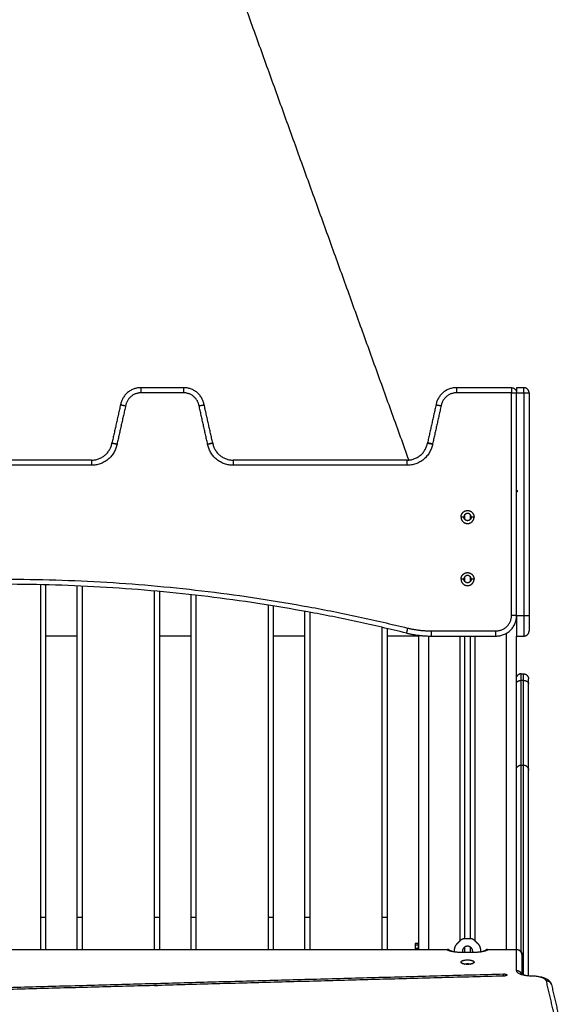
# Model space of a CAD drawing. Units: millimetres. Extents: x 668.2 to 686.9, y 2407.6 to 2429.8.
# Drawn here: x 673.6 to 674.1, y 2424.7 to 2425.6 of the extents above; entities that cross this region are included whole.
import ezdxf

# ---------------------------------------------------------------- set-up
doc = ezdxf.new("R2010")
doc.units = ezdxf.units.MM
doc.layers.get('0').update_dxf_attribs({"lineweight": 5})

# ---------------------------------------------------------------- blocks, each defined once
blk = doc.blocks.new('OPSI2_S413')
at = {"lineweight": -3}
for points, degree in [([(7.99344, 17.13879), (8.12363, 16.7779), (8.25383, 16.417)], 2), ([(8.0364, 16.48694), (8.01568, 16.48694), (7.99497, 16.48694)], 2), ([(8.0364, 16.48194), (8.01568, 16.48194), (7.99497, 16.48194)], 2), ([(8.35318, 16.48694), (8.32657, 16.48694), (8.29997, 16.48694)], 2), ([(8.35318, 16.48194), (8.32657, 16.48194), (8.29997, 16.48194)], 2), ([(8.35318, 16.26694), (8.35318, 16.37444), (8.35318, 16.48194)], 2), ([(8.36518, 16.48694), (8.36168, 16.48694), (8.35818, 16.48694)], 2), ([(8.35818, 16.26694), (8.35818, 16.37444), (8.35818, 16.48194)], 2), ([(8.35818, 16.48194), (8.36168, 16.48194), (8.36518, 16.48194)], 2), ([(8.36518, 16.48194), (8.36518, 16.37444), (8.36518, 16.26694)], 2), ([(8.37018, 16.48194), (8.37018, 16.37444), (8.37018, 16.26694)], 2), ([(7.97527, 16.47042), (7.97114, 16.452), (7.96702, 16.43358)], 2), ([(7.98018, 16.46944), (7.97603, 16.45096), (7.97189, 16.43248)], 2), ([(8.05947, 16.43249), (8.05533, 16.45096), (8.05119, 16.46944)], 2), ([(8.06435, 16.43358), (8.06022, 16.452), (8.0561, 16.47042)], 2), ([(8.28027, 16.47042), (8.27614, 16.452), (8.27202, 16.43358)], 2), ([(8.28517, 16.46944), (8.28103, 16.45096), (8.27689, 16.43248)], 2), ([(7.9473, 16.41694), (7.86318, 16.41694), (7.77907, 16.41694)], 2), ([(7.9473, 16.41194), (7.86318, 16.41194), (7.77907, 16.41194)], 2), ([(8.2523, 16.41694), (8.16818, 16.41694), (8.08407, 16.41694)], 2), ([(8.2523, 16.41194), (8.16818, 16.41194), (8.08407, 16.41194)], 2), ([(8.35918, 16.38694), (8.35868, 16.38723), (8.35818, 16.38752)], 2), ([(8.35818, 16.38637), (8.35868, 16.38665), (8.35918, 16.38694)], 2), ([(8.30818, 16.35949), (8.30818, 16.36194), (8.30818, 16.36439)], 2), ([(8.31318, 16.36439), (8.31318, 16.36194), (8.31318, 16.35949)], 2), ([(8.30718, 16.36194), (8.30578, 16.36194), (8.30438, 16.36194)], 2), ([(8.31698, 16.36194), (8.31558, 16.36194), (8.31418, 16.36194)], 2), ([(8.30718, 16.30194), (8.30578, 16.30194), (8.30438, 16.30194)], 2), ([(8.30818, 16.29949), (8.30818, 16.30194), (8.30818, 16.30439)], 2), ([(8.31318, 16.30439), (8.31318, 16.30194), (8.31318, 16.29949)], 2), ([(8.31698, 16.30194), (8.31558, 16.30194), (8.31418, 16.30194)], 2), ([(7.89818, 15.97494), (7.89818, 16.13575), (7.89818, 16.29657)], 2), ([(7.90318, 15.97494), (7.90318, 16.1357), (7.90318, 16.29645)], 2), ([(7.93318, 16.29543), (7.93318, 16.13519), (7.93318, 15.97494)], 2), ([(7.93818, 16.29521), (7.93818, 16.13508), (7.93818, 15.97494)], 2), ([(8.00818, 15.97494), (8.00818, 16.1327), (8.00818, 16.29046)], 2), ([(8.01318, 15.97494), (8.01318, 16.13247), (8.01318, 16.29001)], 2), ([(8.04318, 16.28694), (8.04318, 16.13094), (8.04318, 15.97494)], 2), ([(8.04818, 16.28638), (8.04818, 16.13066), (8.04818, 15.97494)], 2), ([(8.11818, 15.97494), (8.11818, 16.12588), (8.11818, 16.27681)], 2), ([(8.12318, 15.97494), (8.12318, 16.12548), (8.12318, 16.27601)], 2), ([(8.15318, 16.27086), (8.15318, 16.1229), (8.15318, 15.97494)], 2), ([(8.15818, 16.26994), (8.15818, 16.12244), (8.15818, 15.97494)], 2), ([(8.35818, 16.26694), (8.36168, 16.26694), (8.36518, 16.26694)], 2), ([(8.22818, 15.97494), (8.22818, 16.11518), (8.22818, 16.25542)], 2), ([(8.23318, 15.97494), (8.23318, 16.1146), (8.23318, 16.25426)], 2), ([(8.27549, 16.25194), (8.30684, 16.25194), (8.33818, 16.25194)], 2), ([(7.93318, 16.24694), (7.91818, 16.24694), (7.90318, 16.24694)], 2), ([(8.04318, 16.24694), (8.02818, 16.24694), (8.01318, 16.24694)], 2), ([(8.15318, 16.24694), (8.13818, 16.24694), (8.12318, 16.24694)], 2), ([(8.26318, 16.24694), (8.24818, 16.24694), (8.23318, 16.24694)], 2), ([(8.26318, 16.2477), (8.26318, 16.09577), (8.26318, 15.94384)], 2), ([(8.27318, 15.94384), (8.27318, 16.0954), (8.27318, 16.24697)], 2), ([(8.27549, 16.24694), (8.30684, 16.24694), (8.33818, 16.24694)], 2), ([(8.30318, 16.24694), (8.30318, 16.09959), (8.30318, 15.95224)], 2), ([(8.30818, 15.95474), (8.30818, 16.10084), (8.30818, 16.24694)], 2), ([(8.31318, 16.24694), (8.31318, 16.10084), (8.31318, 15.95474)], 2), ([(8.31818, 15.95224), (8.31818, 16.09959), (8.31818, 16.24694)], 2), ([(8.34818, 16.24962), (8.34818, 16.09673), (8.34818, 15.94384)], 2), ([(8.35818, 15.94414), (8.35818, 16.09554), (8.35818, 16.24694)], 2), ([(8.35818, 16.24694), (8.36168, 16.24694), (8.36518, 16.24694)], 2), ([(8.36268, 16.21051), (8.36368, 16.21051), (8.36468, 16.21051)], 2), ([(8.36268, 16.20418), (8.36368, 16.20418), (8.36468, 16.20418)], 2), ([(8.36268, 16.1223), (8.36368, 16.1223), (8.36468, 16.1223)], 2), ([(7.89818, 15.94384), (7.89818, 15.95939), (7.89818, 15.97494)], 2), ([(7.90318, 15.94384), (7.90318, 15.95939), (7.90318, 15.97494)], 2), ([(7.93318, 15.97494), (7.93318, 15.95939), (7.93318, 15.94384)], 2), ([(7.93818, 15.97494), (7.93818, 15.95939), (7.93818, 15.94384)], 2), ([(8.00818, 15.94384), (8.00818, 15.95939), (8.00818, 15.97494)], 2), ([(8.01318, 15.94384), (8.01318, 15.95939), (8.01318, 15.97494)], 2), ([(8.04318, 15.97494), (8.04318, 15.95939), (8.04318, 15.94384)], 2), ([(8.04818, 15.97494), (8.04818, 15.95939), (8.04818, 15.94384)], 2), ([(8.11818, 15.94384), (8.11818, 15.95939), (8.11818, 15.97494)], 2), ([(8.12318, 15.94384), (8.12318, 15.95939), (8.12318, 15.97494)], 2), ([(8.15318, 15.97494), (8.15318, 15.95939), (8.15318, 15.94384)], 2), ([(8.15818, 15.97494), (8.15818, 15.95939), (8.15818, 15.94384)], 2), ([(8.22818, 15.94384), (8.22818, 15.95939), (8.22818, 15.97494)], 2), ([(8.23318, 15.94384), (8.23318, 15.95939), (8.23318, 15.97494)], 2), ([(8.26303, 15.9499), (8.26153, 15.9499), (8.26003, 15.9499)], 2), ([(8.26003, 15.94843), (8.26003, 15.94673), (8.26003, 15.94503)], 2), ([(8.26003, 15.94843), (8.26153, 15.94843), (8.26303, 15.94843)], 2), ([(8.26303, 15.94843), (8.26303, 15.94673), (8.26303, 15.94503)], 2), ([(8.30082, 15.94987), (8.30252, 15.95157), (8.30422, 15.95327)], 2), ([(8.30775, 15.95474), (8.31068, 15.95474), (8.31361, 15.95474)], 2), ([(8.30818, 15.94157), (8.30818, 15.94407), (8.30818, 15.94657)], 2), ([(8.31318, 15.94657), (8.31318, 15.94407), (8.31318, 15.94157)], 2), ([(8.31715, 15.95327), (8.31885, 15.95157), (8.32055, 15.94987)], 2), ([(8.29069, 15.94384), (7.86318, 15.94384), (7.43567, 15.94384)], 2), ([(8.26303, 15.94503), (8.26153, 15.94503), (8.26003, 15.94503)], 2), ([(8.29818, 15.94198), (8.29818, 15.94275), (8.29818, 15.94351)], 2), ([(8.30368, 15.94157), (8.31068, 15.94157), (8.31768, 15.94157)], 2), ([(8.31768, 15.94127), (8.31068, 15.94127), (8.30368, 15.94127)], 2), ([(8.32318, 15.94351), (8.32318, 15.94275), (8.32318, 15.94198)], 2), ([(8.33007, 15.94414), (8.33027, 15.94414), (8.33047, 15.94404), (8.33067, 15.94384)], 3), ([(8.35818, 15.94384), (8.34443, 15.94384), (8.33067, 15.94384)], 2), ([(8.35818, 15.9235), (8.35818, 15.93367), (8.35818, 15.94384)], 2), ([(8.36318, 15.93914), (8.36318, 15.92972), (8.36318, 15.92031)], 2), ([(8.30438, 15.93187), (8.30512, 15.93117), (8.30586, 15.93048)], 2), ([(8.31551, 15.93048), (8.31625, 15.93117), (8.31698, 15.93187)], 2), ([(7.38194, 15.89432), (7.8637, 15.90739), (8.34546, 15.92046)], 2), ([(8.34593, 15.91842), (7.86417, 15.90534), (7.38241, 15.89227)], 2), ([(8.39647, 15.87288), (8.39169, 15.89327), (8.38691, 15.91366)], 2), ([(8.39178, 15.9101), (8.39656, 15.88971), (8.40134, 15.86932)], 2)]:
    blk.add_open_spline(points, degree=degree, dxfattribs=at)
for points, weights in [([(7.99497, 16.48694), (7.97818, 16.48694), (7.97527, 16.47042)], [1, 0.766044443119, 1]), ([(7.99497, 16.48194), (7.98229, 16.48194), (7.98018, 16.46944)], [1, 0.763757997263, 1]), ([(7.99497, 16.48694), (7.99497, 16.48694), (7.99497, 16.48194)], [1, 0.707106781187, 1]), ([(8.0364, 16.48194), (8.0364, 16.48694), (8.0364, 16.48694)], [1, 0.707106781187, 1]), ([(8.0561, 16.47042), (8.05318, 16.48694), (8.0364, 16.48694)], [1, 0.766044443119, 1]), ([(8.05119, 16.46944), (8.04908, 16.48194), (8.0364, 16.48194)], [1, 0.763757821475, 1]), ([(8.29997, 16.48694), (8.28318, 16.48694), (8.28027, 16.47042)], [1, 0.766036246163, 1]), ([(8.29997, 16.48194), (8.28729, 16.48194), (8.28517, 16.46944)], [1, 0.763746479914, 1]), ([(8.29997, 16.48694), (8.29997, 16.48694), (8.29997, 16.48194)], [1, 0.707106781768, 1]), ([(8.35318, 16.48694), (8.35318, 16.48694), (8.35318, 16.48194)], [1, 0.707106781187, 1]), ([(8.35318, 16.48694), (8.35818, 16.48694), (8.35818, 16.48194)], [1, 0.707106781187, 1]), ([(8.35318, 16.48194), (8.35818, 16.48194), (8.35818, 16.48194)], [1, 0.707106781187, 1]), ([(8.35818, 16.48694), (8.35818, 16.48694), (8.35818, 16.48194)], [1, 0.707106781187, 1]), ([(8.36518, 16.48194), (8.36518, 16.48694), (8.36518, 16.48694)], [1, 0.707106781187, 1]), ([(8.37018, 16.48194), (8.37018, 16.48694), (8.36518, 16.48694)], [1, 0.707106781187, 1]), ([(8.36518, 16.48194), (8.37018, 16.48194), (8.37018, 16.48194)], [1, 0.707106781187, 1]), ([(7.9473, 16.41694), (7.964, 16.41694), (7.96697, 16.43338)], [1, 0.76759914287, 1]), ([(7.97189, 16.43248), (7.96817, 16.41194), (7.9473, 16.41194)], [1, 0.76759914287, 1]), ([(7.96702, 16.43358), (7.96699, 16.43348), (7.96697, 16.43338)], [1, 0.999789520529, 1]), ([(7.96697, 16.43338), (7.96697, 16.43338), (7.97189, 16.43248)], [1, 0.707106781187, 1]), ([(7.96702, 16.43358), (7.96702, 16.43358), (7.97189, 16.43248)], [1, 0.707106781187, 1]), ([(8.05947, 16.43249), (8.06435, 16.43358), (8.06435, 16.43358)], [1, 0.707106781187, 1]), ([(8.05947, 16.43249), (8.06439, 16.43338), (8.06439, 16.43338)], [1, 0.707106781187, 1]), ([(8.08407, 16.41194), (8.06319, 16.41194), (8.05947, 16.43249)], [1, 0.767571166149, 1]), ([(8.06439, 16.43338), (8.06437, 16.43348), (8.06435, 16.43358)], [1, 0.999788153731, 1]), ([(8.06439, 16.43338), (8.06737, 16.41694), (8.08407, 16.41694)], [1, 0.767571166081, 1]), ([(8.2523, 16.41694), (8.269, 16.41694), (8.27197, 16.43338)], [1, 0.767593694163, 1]), ([(8.27689, 16.43248), (8.27317, 16.41194), (8.2523, 16.41194)], [1, 0.767593694163, 1]), ([(8.27202, 16.43358), (8.27199, 16.43348), (8.27197, 16.43338)], [1, 0.999789520529, 1]), ([(8.27197, 16.43338), (8.27197, 16.43338), (8.27689, 16.43248)], [1, 0.707106781187, 1]), ([(8.27689, 16.43248), (8.27202, 16.43358), (8.27202, 16.43358)], [1, 0.707106781187, 1]), ([(7.9473, 16.41694), (7.9473, 16.41694), (7.9473, 16.41194)], [1, 0.707106781187, 1]), ([(8.08407, 16.41694), (8.08407, 16.41694), (8.08407, 16.41194)], [1, 0.707106780872, 1]), ([(8.2523, 16.41194), (8.2523, 16.41694), (8.2523, 16.41694)], [1, 0.707106781187, 1]), ([(7.47358, 16.2547), (7.86318, 16.3506), (8.25279, 16.2547)], [1, 0.971014492754, 1]), ([(8.25159, 16.24984), (7.86318, 16.34545), (7.47478, 16.24984)], [1, 0.971014492754, 1]), ([(8.33818, 16.25194), (8.35318, 16.25194), (8.35318, 16.26694)], [1, 0.707106781187, 1]), ([(8.33818, 16.24694), (8.35818, 16.24694), (8.35818, 16.26694)], [1, 0.707106781187, 1]), ([(8.35818, 16.26694), (8.35818, 16.26694), (8.35318, 16.26694)], [1, 0.707106781187, 1]), ([(8.35818, 16.26694), (8.35818, 16.24694), (8.35818, 16.24694)], [1, 0.707106781187, 1]), ([(8.36518, 16.26694), (8.37018, 16.26694), (8.37018, 16.26694)], [1, 0.707106781187, 1]), ([(8.36518, 16.26694), (8.36518, 16.24694), (8.36518, 16.24694)], [1, 0.707106781187, 1]), ([(8.37018, 16.26694), (8.37018, 16.25194), (8.37018, 16.25194)], [1, 0.707106781187, 1]), ([(8.25279, 16.2547), (8.25159, 16.24984), (8.25159, 16.24984)], [1, 0.707106781187, 1]), ([(8.25279, 16.2547), (8.26397, 16.25194), (8.27549, 16.25194)], [1, 0.992727176205, 1]), ([(8.27549, 16.25194), (8.27549, 16.24694), (8.27549, 16.24694)], [1, 0.707106781187, 1]), ([(8.33818, 16.24694), (8.33818, 16.24694), (8.33818, 16.25194)], [1, 0.707106781187, 1]), ([(8.36518, 16.24694), (8.37018, 16.24694), (8.37018, 16.25194)], [1, 0.707106781187, 1]), ([(8.25159, 16.24984), (8.26337, 16.24694), (8.27549, 16.24694)], [1, 0.992727176205, 1]), ([(8.35818, 16.20225), (8.35955, 16.20418), (8.36268, 16.20418)], [0.877881296448, 0.793864703824, 1]), ([(8.36268, 16.20418), (8.36268, 16.21051), (8.36268, 16.21051)], [1, 0.917467069695, 1]), ([(8.36268, 16.1223), (8.36268, 16.13179), (8.36268, 16.20418)], [1, 0.935468287352, 1]), ([(8.36468, 16.20418), (8.36468, 16.21051), (8.36468, 16.21051)], [1, 0.917467069695, 1]), ([(8.36468, 16.20418), (8.36968, 16.20418), (8.36968, 16.20076)], [1, 0.707106781187, 1]), ([(8.36468, 16.1223), (8.36468, 16.13179), (8.36468, 16.20418)], [1, 0.935468287352, 1]), ([(8.36968, 16.20076), (8.36968, 16.20551), (8.36968, 16.20551)], [1, 0.917467069694, 1]), ([(8.36968, 16.11732), (8.36968, 16.12699), (8.36968, 16.20076)], [1, 0.935468287352, 1]), ([(8.35818, 16.11949), (8.35955, 16.1223), (8.36268, 16.1223)], [0.877899728163, 0.79384209695, 1]), ([(8.36468, 16.1223), (8.36968, 16.1223), (8.36968, 16.11732)], [1, 0.707106781186, 1]), ([(7.90318, 15.97494), (7.90318, 15.97494), (7.89818, 15.97494)], [1, 0.707106781186, 1]), ([(7.93818, 15.97494), (7.93318, 15.97494), (7.93318, 15.97494)], [1, 0.707106781188, 1]), ([(8.01318, 15.97494), (8.01318, 15.97494), (8.00818, 15.97494)], [1, 0.707106781187, 1]), ([(8.04818, 15.97494), (8.04318, 15.97494), (8.04318, 15.97494)], [1, 0.707106781186, 1]), ([(8.12318, 15.97494), (8.12318, 15.97494), (8.11818, 15.97494)], [1, 0.707106781186, 1]), ([(8.15818, 15.97494), (8.15318, 15.97494), (8.15318, 15.97494)], [1, 0.707106781187, 1]), ([(8.23318, 15.97494), (8.23318, 15.97494), (8.22818, 15.97494)], [1, 0.707106781186, 1]), ([(8.26003, 15.9499), (8.26003, 15.9499), (8.26003, 15.94843)], [1, 0.923879532511, 1]), ([(8.26303, 15.9499), (8.26303, 15.9499), (8.26303, 15.94843)], [1, 0.923879532511, 1]), ([(8.29818, 15.94351), (8.29818, 15.94724), (8.30082, 15.94987)], [1, 0.923879532511, 1]), ([(8.30422, 15.95327), (8.30568, 15.95474), (8.30775, 15.95474)], [1, 0.923879532511, 1]), ([(8.31361, 15.95474), (8.31568, 15.95474), (8.31715, 15.95327)], [1, 0.923879532511, 1]), ([(8.32055, 15.94987), (8.32318, 15.94724), (8.32318, 15.94351)], [1, 0.923879532511, 1]), ([(8.26003, 15.94503), (8.26003, 15.94448), (8.26003, 15.94384)], [1, 0.982971986299, 0.973562245585]), ([(8.30368, 15.94127), (8.29502, 15.94127), (8.29069, 15.94384)], [1, 0.866025403784, 1]), ([(8.30368, 15.94157), (8.30368, 15.94157), (8.30368, 15.94127)], [1, 0.984807753012, 1]), ([(8.30568, 15.94224), (8.30568, 15.9419), (8.30573, 15.94157)], [1, 0.973131959782, 0.951193303645]), ([(8.31564, 15.94157), (8.31568, 15.9419), (8.31568, 15.94224)], [0.951193303645, 0.973131959782, 1]), ([(8.33067, 15.94384), (8.32634, 15.94127), (8.31768, 15.94127)], [1, 0.866025403784, 1]), ([(8.31768, 15.94157), (8.31768, 15.94157), (8.31768, 15.94127)], [1, 0.984807753012, 1]), ([(8.35818, 15.94414), (8.35818, 15.94414), (8.35818, 15.94384)], [1, 0.984807753012, 1]), ([(8.36318, 15.93914), (8.36318, 15.94384), (8.35818, 15.94384)], [1, 0.707106781187, 1]), ([(8.30482, 15.93108), (8.30438, 15.93146), (8.30438, 15.93187)], [1, 0.982703052813, 1]), ([(8.31698, 15.93187), (8.31698, 15.93146), (8.31655, 15.93108)], [1, 0.982703052813, 1]), ([(8.34551, 15.91841), (8.34546, 15.91943), (8.34546, 15.92046)], [0.855105984923, 0.868632255784, 1]), ([(8.34869, 15.91944), (8.34869, 15.91849), (8.34593, 15.91842)], [1, 0.734537620077, 1]), ([(8.37257, 15.91838), (8.35818, 15.91858), (8.35818, 15.9235)], [1, 0.721429428807, 1]), ([(8.36286, 15.92048), (8.36163, 15.9235), (8.35818, 15.9235)], [0.892665825453, 0.777870608728, 1]), ([(8.37257, 15.91838), (8.37261, 15.91868), (8.37264, 15.91868)], [1, 0.984784584601, 1]), ([(8.38691, 15.91366), (8.38585, 15.91819), (8.37257, 15.91838)], [1, 0.748544671776, 1]), ([(8.00818, 15.90933), (8.00969, 15.90933), (8.01095, 15.90933)], [1, 0.889022228228, 0.862143814423]), ([(8.39178, 15.9101), (8.39092, 15.91377), (8.38691, 15.91366)], [1, 0.77924859961, 1])]:
    blk.add_rational_spline(points, weights, degree=2, dxfattribs=at)
for points, knots in [([(7.97527, 16.47042), (7.97527, 16.47042), (7.9753, 16.47041), (7.97539, 16.47039), (7.97543, 16.47038), (7.97553, 16.47036), (7.97558, 16.47035), (7.97577, 16.47032), (7.97592, 16.47029), (7.97627, 16.47022), (7.97648, 16.47017), (7.97693, 16.47008), (7.97718, 16.47004), (7.97771, 16.46993), (7.978, 16.46987), (7.97859, 16.46976), (7.9789, 16.46969), (7.97953, 16.46957), (7.97985, 16.46951), (7.98018, 16.46944)], [-7.866626, -7.866626, -7.866626, -7.866626, -6.883298, -6.883298, -6.391634, -6.391634, -5.89997, -5.89997, -4.916641, -4.916641, -3.933313, -3.933313, -2.949985, -2.949985, -1.966657, -1.966657, -0.983328, -0.983328, 0, 0, 0, 0]), ([(8.05119, 16.46944), (8.05135, 16.46947), (8.05151, 16.46951), (8.05184, 16.46957), (8.05199, 16.4696), (8.05247, 16.46969), (8.05278, 16.46976), (8.05337, 16.46987), (8.05365, 16.46993), (8.05419, 16.47004), (8.05444, 16.47008), (8.05489, 16.47017), (8.0551, 16.47022), (8.05545, 16.47029), (8.0556, 16.47032), (8.05579, 16.47035), (8.05584, 16.47036), (8.05593, 16.47038), (8.05597, 16.47039), (8.05607, 16.47041), (8.0561, 16.47042), (8.0561, 16.47042)], [-7.865429, -7.865429, -7.865429, -7.865429, -7.373839, -7.373839, -6.88225, -6.88225, -5.899072, -5.899072, -4.915893, -4.915893, -3.932714, -3.932714, -2.949536, -2.949536, -1.966357, -1.966357, -1.474768, -1.474768, -0.983179, -0.983179, 0, 0, 0, 0]), ([(8.28027, 16.47042), (8.28027, 16.47042), (8.2803, 16.47041), (8.28039, 16.47039), (8.28043, 16.47038), (8.28053, 16.47037), (8.28058, 16.47035), (8.28076, 16.47032), (8.28092, 16.47029), (8.28127, 16.47022), (8.28148, 16.47018), (8.28193, 16.47009), (8.28218, 16.47004), (8.28271, 16.46993), (8.283, 16.46987), (8.28359, 16.46976), (8.2839, 16.4697), (8.28453, 16.46957), (8.28485, 16.46951), (8.28517, 16.46944)], [-7.866624, -7.866624, -7.866624, -7.866624, -6.883296, -6.883296, -6.391632, -6.391632, -5.899968, -5.899968, -4.91664, -4.91664, -3.933312, -3.933312, -2.949984, -2.949984, -1.966656, -1.966656, -0.983328, -0.983328, 0, 0, 0, 0]), ([(8.36968, 15.91884), (8.36968, 15.92043), (8.36968, 15.92609), (8.36968, 15.93588), (8.36968, 15.94826), (8.36968, 15.96074), (8.36968, 15.97331), (8.36968, 15.98598), (8.36968, 16.00285), (8.36968, 16.02405), (8.36968, 16.04966), (8.36968, 16.07548), (8.36968, 16.09279), (8.36968, 16.10146), (8.36968, 16.10192), (8.36968, 16.10285), (8.36968, 16.10423), (8.36968, 16.1056), (8.36968, 16.10697), (8.36968, 16.10834), (8.36968, 16.10969), (8.36968, 16.11096), (8.36968, 16.11214), (8.36968, 16.11323), (8.36968, 16.11421), (8.36968, 16.11508), (8.36968, 16.1158), (8.36968, 16.11638), (8.36968, 16.11682), (8.36968, 16.11715), (8.36968, 16.11728), (8.36968, 16.11732)], [253.03416, 253.03416, 253.03416, 253.03416, 258.289625, 271.626745, 284.963865, 298.231162, 311.49846, 324.765757, 338.033055, 364.091743, 390.15043, 416.209117, 442.267805, 442.267805, 442.267805, 443.653367, 445.038929, 446.424491, 447.810053, 449.305978, 450.801904, 452.297829, 453.793755, 455.28968, 456.785606, 458.281531, 459.777457, 461.163019, 462.548581, 463.934143, 465.319705, 465.319705, 465.319705, 465.319705]), ([(8.29069, 15.94384), (8.29075, 15.94389), (8.2908, 15.94394), (8.29092, 15.94402), (8.29097, 15.94405), (8.29112, 15.94412), (8.29121, 15.94414), (8.2913, 15.94414)], [0, 0, 0, 0, 0.507955, 0.507955, 1.01591, 1.01591, 1.840124, 1.840124, 1.840124, 1.840124]), ([(8.29305, 15.94356), (8.29292, 15.94366), (8.29279, 15.94373), (8.29245, 15.9439), (8.29224, 15.94396), (8.29159, 15.94407), (8.29114, 15.94401), (8.29069, 15.94384)], [4.3847, 4.3847, 4.3847, 4.3847, 5.064736, 5.064736, 6.077683, 6.077683, 8.103577, 8.103577, 8.103577, 8.103577]), ([(8.2913, 15.94414), (8.29133, 15.94414), (8.29137, 15.94414), (8.29141, 15.94414), (8.29174, 15.94412), (8.29206, 15.94406), (8.29237, 15.94394), (8.29261, 15.94384), (8.29284, 15.94372), (8.29305, 15.94356)], [0.000041, 0.000041, 0.000041, 0.000041, 0.124838, 0.124838, 0.124838, 1.264035, 1.264035, 1.264035, 2.156872, 2.156872, 2.156872, 2.156872]), ([(8.2913, 15.94414), (8.29132, 15.94414), (8.29134, 15.94414), (8.29146, 15.94412), (8.29156, 15.94409), (8.29165, 15.94403)], [1.843314, 1.843314, 1.843314, 1.843314, 2.03182, 2.03182, 2.963474, 2.963474, 2.963474, 2.963474]), ([(8.29305, 15.94356), (8.29308, 15.94354), (8.29312, 15.94351), (8.29325, 15.94344), (8.29334, 15.94338), (8.29354, 15.94328), (8.29365, 15.94322), (8.29389, 15.94312), (8.29401, 15.94307), (8.29431, 15.94295), (8.29449, 15.94288), (8.2947, 15.94281), (8.29492, 15.94273), (8.29516, 15.94265), (8.29578, 15.94248), (8.29616, 15.94238), (8.29726, 15.94213), (8.29803, 15.942), (8.30035, 15.94168), (8.30202, 15.94157), (8.30368, 15.94157)], [6.517838, 6.517838, 6.517838, 6.517838, 7.324764, 7.324764, 8.305622, 8.305622, 9.177288, 9.177288, 9.929208, 9.929208, 10.939512, 10.939512, 10.939512, 12.0696, 12.0696, 13.626896, 13.626896, 16.290064, 16.290064, 21.313752, 21.313752, 21.313752, 21.313752]), ([(8.31768, 15.94157), (8.31935, 15.94157), (8.32101, 15.94168), (8.32334, 15.942), (8.3241, 15.94213), (8.32521, 15.94238), (8.32559, 15.94248), (8.3262, 15.94265), (8.32645, 15.94273), (8.32667, 15.94281), (8.32687, 15.94288), (8.32706, 15.94295), (8.32736, 15.94307), (8.32748, 15.94312), (8.32771, 15.94322), (8.32782, 15.94328), (8.32803, 15.94338), (8.32812, 15.94344), (8.32825, 15.94351), (8.32829, 15.94354), (8.32832, 15.94356)], [0, 0, 0, 0, 5.023687, 5.023687, 7.686855, 7.686855, 9.244151, 9.244151, 10.374239, 10.374239, 10.374239, 11.384544, 11.384544, 12.136464, 12.136464, 13.00813, 13.00813, 13.988987, 13.988987, 14.795914, 14.795914, 14.795914, 14.795914]), ([(8.32832, 15.94356), (8.32853, 15.94372), (8.32876, 15.94384), (8.329, 15.94394), (8.32931, 15.94406), (8.32963, 15.94412), (8.32996, 15.94414), (8.33, 15.94414), (8.33003, 15.94414), (8.33007, 15.94414)], [0.001226, 0.001226, 0.001226, 0.001226, 0.894366, 0.894366, 0.894366, 2.033563, 2.033563, 2.033563, 2.1584, 2.1584, 2.1584, 2.1584]), ([(8.33067, 15.94384), (8.33023, 15.94401), (8.32978, 15.94407), (8.32912, 15.94396), (8.32891, 15.9439), (8.32858, 15.94373), (8.32844, 15.94366), (8.32832, 15.94356)], [0, 0, 0, 0, 2.025894, 2.025894, 3.038841, 3.038841, 3.719723, 3.719723, 3.719723, 3.719723]), ([(8.32972, 15.94403), (8.32981, 15.94409), (8.32991, 15.94412), (8.33003, 15.94414), (8.33005, 15.94414), (8.33007, 15.94414)], [5.17123, 5.17123, 5.17123, 5.17123, 6.102569, 6.102569, 6.290829, 6.290829, 6.290829, 6.290829]), ([(8.35818, 15.94414), (8.35878, 15.94414), (8.35937, 15.94403), (8.35993, 15.94382), (8.36055, 15.94359), (8.36112, 15.94324), (8.36161, 15.94278), (8.36212, 15.9423), (8.36252, 15.94172), (8.36279, 15.94108), (8.36305, 15.94046), (8.36318, 15.9398), (8.36318, 15.93914)], [0, 0, 0, 0, 1.790185, 1.790185, 1.790185, 3.794188, 3.794188, 3.794188, 5.898151, 5.898151, 5.898151, 7.90504, 7.90504, 7.90504, 7.90504]), ([(8.36251, 15.9207), (8.36251, 15.9207), (8.36252, 15.92069), (8.36257, 15.92065), (8.36261, 15.92062), (8.36275, 15.92054), (8.36284, 15.92049), (8.36304, 15.92038), (8.36315, 15.92032), (8.36339, 15.92022), (8.36351, 15.92017), (8.36381, 15.92005), (8.36399, 15.91998), (8.3642, 15.91991), (8.36442, 15.91983), (8.36466, 15.91976), (8.36528, 15.91958), (8.36566, 15.91948), (8.36676, 15.91923), (8.36753, 15.9191), (8.36969, 15.91881), (8.37116, 15.9187), (8.37264, 15.91868)], [5.671794, 5.671794, 5.671794, 5.671794, 6.414638, 6.414638, 7.324764, 7.324764, 8.305622, 8.305622, 9.177288, 9.177288, 9.929208, 9.929208, 10.939512, 10.939512, 10.939512, 12.0696, 12.0696, 13.626896, 13.626896, 16.290064, 16.290064, 20.76745, 20.76745, 20.76745, 20.76745]), ([(8.37264, 15.91868), (8.37467, 15.91865), (8.37667, 15.9185), (8.3795, 15.91808), (8.3804, 15.91792), (8.38185, 15.91759), (8.38242, 15.91745), (8.38339, 15.91717), (8.38379, 15.91705), (8.38418, 15.91691), (8.38454, 15.91679), (8.38489, 15.91666), (8.38548, 15.91642), (8.38573, 15.91632), (8.38627, 15.91607), (8.38655, 15.91594), (8.38714, 15.91563), (8.38745, 15.91545), (8.38803, 15.91509), (8.3883, 15.91491), (8.38879, 15.91454), (8.38901, 15.91437), (8.38922, 15.91418), (8.38957, 15.91387), (8.38991, 15.91354), (8.39032, 15.91304), (8.39043, 15.91291), (8.39063, 15.91263), (8.39073, 15.91248), (8.39095, 15.91214), (8.39107, 15.91193), (8.39126, 15.91157), (8.39133, 15.91141), (8.39146, 15.91112), (8.39151, 15.91098), (8.39157, 15.91082), (8.39157, 15.9108), (8.39164, 15.91062), (8.39169, 15.91046), (8.39175, 15.91023), (8.39176, 15.91017), (8.39178, 15.9101)], [0.686184, 0.686184, 0.686184, 0.686184, 6.809299, 6.809299, 9.77204, 9.77204, 11.816033, 11.816033, 13.326364, 13.326364, 13.326364, 14.709657, 14.709657, 15.755969, 15.755969, 16.98816, 16.98816, 18.398117, 18.398117, 19.726536, 19.726536, 20.859633, 20.859633, 20.859633, 22.747262, 22.747262, 23.423068, 23.423068, 24.108565, 24.108565, 25.008857, 25.008857, 25.670966, 25.670966, 26.223533, 26.223533, 26.300289, 26.300289, 26.94393, 26.94393, 27.181111, 27.181111, 27.181111, 27.181111])]:
    blk.add_open_spline(points, degree=3, knots=knots, dxfattribs=at)
for points, weights, knots in [([(8.30438, 16.36194), (8.30438, 16.36824), (8.31068, 16.36824), (8.31698, 16.36824), (8.31698, 16.36194)], [1, 0.707106781187, 1, 0.707106781187, 1], [0, 0, 0, 9.896017, 9.896017, 19.792034, 19.792034, 19.792034]), ([(8.31418, 16.36194), (8.31418, 16.36544), (8.31068, 16.36544), (8.30718, 16.36544), (8.30718, 16.36194)], [1, 0.707106781187, 1, 0.707106781187, 1], [-10.995574, -10.995574, -10.995574, -5.497787, -5.497787, 0, 0, 0]), ([(8.30438, 16.36194), (8.30438, 16.35564), (8.31068, 16.35564), (8.31698, 16.35564), (8.31698, 16.36194)], [1, 0.707106781187, 1, 0.707106781187, 1], [-19.792034, -19.792034, -19.792034, -9.896017, -9.896017, 0, 0, 0]), ([(8.31418, 16.36194), (8.31418, 16.35844), (8.31068, 16.35844), (8.30718, 16.35844), (8.30718, 16.36194)], [1, 0.707106781187, 1, 0.707106781187, 1], [-10.995574, -10.995574, -10.995574, -5.497787, -5.497787, 0, 0, 0]), ([(8.30438, 16.30194), (8.30438, 16.30824), (8.31068, 16.30824), (8.31698, 16.30824), (8.31698, 16.30194)], [1, 0.707106781187, 1, 0.707106781187, 1], [0, 0, 0, 9.896017, 9.896017, 19.792034, 19.792034, 19.792034]), ([(8.30438, 16.30194), (8.30438, 16.29564), (8.31068, 16.29564), (8.31698, 16.29564), (8.31698, 16.30194)], [1, 0.707106781187, 1, 0.707106781187, 1], [-19.792034, -19.792034, -19.792034, -9.896017, -9.896017, 0, 0, 0]), ([(8.31418, 16.30194), (8.31418, 16.30544), (8.31068, 16.30544), (8.30718, 16.30544), (8.30718, 16.30194)], [1, 0.707106781187, 1, 0.707106781187, 1], [-10.995574, -10.995574, -10.995574, -5.497787, -5.497787, 0, 0, 0]), ([(8.31418, 16.30194), (8.31418, 16.29844), (8.31068, 16.29844), (8.30718, 16.29844), (8.30718, 16.30194)], [1, 0.707106781187, 1, 0.707106781187, 1], [-10.995574, -10.995574, -10.995574, -5.497787, -5.497787, 0, 0, 0]), ([(8.36268, 16.21051), (8.36061, 16.21051), (8.35915, 16.20904), (8.35855, 16.20845), (8.35818, 16.20768)], [1, 0.853553390587, 0.853553390587, 0.853553390587, 0.877899728156], [0, 0, 0, 4.142136, 4.142136, 5.831026, 5.831026, 5.831026]), ([(8.36468, 16.21051), (8.36676, 16.21051), (8.36822, 16.20904), (8.36968, 16.20758), (8.36968, 16.20551)], [1, 0.853553390587, 0.853553390587, 0.853553390587, 1], [0, 0, 0, 4.142136, 4.142136, 8.284271, 8.284271, 8.284271]), ([(8.36268, 15.94132), (8.36268, 16.01844), (8.36268, 16.10115), (8.36268, 16.12045), (8.36268, 16.1223)], [0.961562960403, 0.968598703892, 1, 0.719025840977, 1], [277.13032, 277.13032, 277.13032, 435.772692, 435.772692, 465.319705, 465.319705, 465.319705]), ([(8.36468, 15.91975), (8.36468, 16.00643), (8.36468, 16.10115), (8.36468, 16.12045), (8.36468, 16.1223)], [0.960070816508, 0.964203819398, 1, 0.719025840977, 1], [254.92694, 254.92694, 254.92694, 435.772692, 435.772692, 465.319705, 465.319705, 465.319705]), ([(8.31568, 15.94224), (8.31568, 15.94724), (8.31068, 15.94724), (8.30568, 15.94724), (8.30568, 15.94224)], [1, 0.707106781187, 1, 0.707106781187, 1], [-15.707963, -15.707963, -15.707963, -7.853982, -7.853982, 0, 0, 0]), ([(8.30438, 15.93187), (8.30438, 15.93402), (8.31068, 15.93402), (8.31698, 15.93402), (8.31698, 15.93187)], [1, 0.707106781187, 1, 0.707106781187, 1], [-19.792034, -19.792034, -19.792034, -9.896017, -9.896017, 0, 0, 0]), ([(8.31655, 15.93108), (8.31499, 15.92971), (8.31068, 15.92971), (8.30638, 15.92971), (8.30482, 15.93108)], [1, 0.825823902011, 1, 0.825823902011, 1], [-17.445114, -17.445114, -17.445114, -9.896017, -9.896017, -2.34692, -2.34692, -2.34692]), ([(8.30786, 15.92994), (8.30891, 15.93043), (8.31068, 15.93043), (8.31246, 15.93043), (8.31351, 15.92994)], [0.858690953067, 0.826123869909, 1, 0.82609057193, 0.858703434094], [-8.76155, -8.76155, -8.76155, -5.497787, -5.497787, -2.233399, -2.233399, -2.233399]), ([(8.34546, 15.92046), (8.34677, 15.9205), (8.34773, 15.92019), (8.34869, 15.91989), (8.34869, 15.91944)], [1, 0.916124436459, 1, 0.916124436459, 1], [0, 0, 0, 2.474955, 2.474955, 4.94991, 4.94991, 4.94991])]:
    blk.add_rational_spline(points, weights, degree=2, knots=knots, dxfattribs=at)

msp = doc.modelspace()

# ---------------------------------------------------------------- block references
msp.add_blockref('OPSI2_S413', (665.67479, 2408.78405))

doc.saveas('drawing.dxf')
